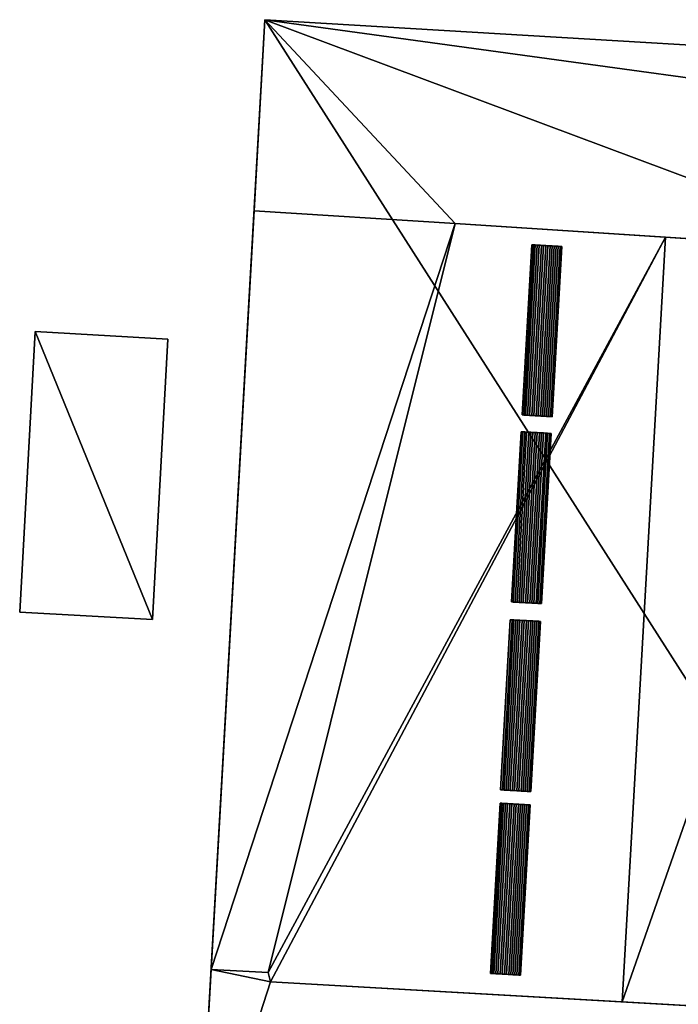
# Model space of a CAD drawing. Extents: x 532185 to 535115, y 6172701 to 6174850.
# Drawn here: x 533089 to 533114, y 6173260 to 6173297 of the extents above; entities that cross this region are included whole.
import ezdxf

# ---------------------------------------------------------------- set-up
doc = ezdxf.new("R2010")
doc.units = 0
for name, color, linetype in [('Basic_roof', 14, 'CONTINUOUS'), ('Basic_wall', 252, 'CONTINUOUS'), ('Sp_roof', 14, 'CONTINUOUS'), ('Sp_wall', 252, 'CONTINUOUS')]:
    doc.layers.add(name, color=color, linetype=linetype)

msp = doc.modelspace()

# ---------------------------------------------------------------- linework, layer by layer
at = {"layer": 'Basic_roof', "color": 24}
for points in [[(533098.73, 6173297.179, 8.014), (533098.32, 6173289.965, 8.014), (533105.922, 6173289.475, 8.014), (533098.73, 6173297.179, 8.014)], [(533122.157, 6173288.428, 8.014), (533128.792, 6173295.391, 8.014), (533098.73, 6173297.179, 8.014), (533122.157, 6173288.428, 8.014)], [(533105.922, 6173289.475, 8.014), (533122.157, 6173288.428, 8.014), (533098.73, 6173297.179, 8.014), (533105.922, 6173289.475, 8.014)], [(533105.922, 6173289.475, 8.014), (533098.32, 6173289.965, 5.97), (533096.693, 6173261.305, 5.97), (533105.922, 6173289.475, 8.014)], [(533105.922, 6173289.475, 8.014), (533096.693, 6173261.305, 5.97), (533098.851, 6173261.188, 6.55), (533105.922, 6173289.475, 8.014)], [(533098.851, 6173261.188, 6.55), (533113.865, 6173288.962, 10.15), (533105.922, 6173289.475, 8.014), (533098.851, 6173261.188, 6.55)], [(533098.851, 6173261.188, 6.55), (533098.94, 6173260.835, 6.579), (533113.865, 6173288.962, 10.15), (533098.851, 6173261.188, 6.55)], [(533098.94, 6173260.835, 6.579), (533112.225, 6173260.08, 10.15), (533113.865, 6173288.962, 10.15), (533098.94, 6173260.835, 6.579)], [(533122.157, 6173288.428, 8.014), (533113.865, 6173288.962, 10.15), (533112.225, 6173260.08, 10.15), (533122.157, 6173288.428, 8.014)], [(533122.157, 6173288.428, 8.014), (533112.225, 6173260.08, 10.15), (533126.071, 6173259.294, 6.585), (533122.157, 6173288.428, 8.014)], [(533089.461, 6173274.798, 4.109), (533094.475, 6173274.519, 3.684), (533095.065, 6173285.118, 3.684), (533090.05, 6173285.397, 4.109)], [(533096.693, 6173261.305, 6.55), (533096.182, 6173252.295, 7.307), (533098.94, 6173260.835, 6.579), (533096.693, 6173261.305, 6.55)], [(533098.94, 6173260.835, 6.579), (533098.851, 6173261.188, 6.55), (533096.693, 6173261.305, 6.55), (533098.94, 6173260.835, 6.579)], [(533096.182, 6173252.295, 7.307), (533126.071, 6173259.294, 6.585), (533098.94, 6173260.835, 6.579), (533096.182, 6173252.295, 7.307)]]:
    msp.add_3dface(points, dxfattribs=at)
at = {"layer": 'Basic_wall', "color": 252}
for points in [[(533098.73, 6173297.179, 0.8), (533095.371, 6173238.023, 0.8), (533095.371, 6173238.023, 4.905), (533098.73, 6173297.179, 0.8)], [(533098.73, 6173297.179, 0.8), (533095.371, 6173238.023, 4.905), (533095.661, 6173243.128, 5.443), (533098.73, 6173297.179, 0.8)], [(533098.32, 6173289.965, 5.97), (533098.73, 6173297.179, 0.8), (533095.661, 6173243.128, 5.443), (533098.32, 6173289.965, 5.97)], [(533098.32, 6173289.965, 5.97), (533098.32, 6173289.965, 8.014), (533098.73, 6173297.179, 8.014), (533098.32, 6173289.965, 5.97)], [(533098.32, 6173289.965, 5.97), (533098.73, 6173297.179, 8.014), (533098.73, 6173297.179, 0.8), (533098.32, 6173289.965, 5.97)], [(533128.792, 6173295.391, 0.8), (533098.73, 6173297.179, 0.8), (533098.73, 6173297.179, 8.014), (533128.792, 6173295.391, 8.014)], [(533096.693, 6173261.305, 5.97), (533098.32, 6173289.965, 5.97), (533095.661, 6173243.128, 5.443), (533096.693, 6173261.305, 5.97)], [(533098.32, 6173289.965, 5.97), (533105.922, 6173289.475, 8.014), (533098.32, 6173289.965, 8.014), (533098.32, 6173289.965, 5.97)], [(533122.157, 6173288.428, 8.014), (533105.922, 6173289.475, 8.014), (533113.865, 6173288.962, 10.15), (533122.157, 6173288.428, 8.014)], [(533090.05, 6173285.397, 0.76), (533089.461, 6173274.798, 0.76), (533089.461, 6173274.798, 4.109), (533090.05, 6173285.397, 4.109)], [(533095.065, 6173285.118, 0.76), (533090.05, 6173285.397, 0.76), (533090.05, 6173285.397, 4.109), (533095.065, 6173285.118, 3.684)], [(533094.475, 6173274.519, 0.76), (533095.065, 6173285.118, 0.76), (533095.065, 6173285.118, 3.684), (533094.475, 6173274.519, 3.684)], [(533089.461, 6173274.798, 0.76), (533094.475, 6173274.519, 0.76), (533094.475, 6173274.519, 3.684), (533089.461, 6173274.798, 4.109)], [(533096.693, 6173261.305, 5.97), (533095.661, 6173243.128, 5.443), (533095.661, 6173243.128, 6.55), (533096.693, 6173261.305, 5.97)], [(533096.693, 6173261.305, 5.97), (533095.661, 6173243.128, 6.55), (533096.182, 6173252.295, 7.307), (533096.693, 6173261.305, 5.97)], [(533096.182, 6173252.295, 7.307), (533096.693, 6173261.305, 6.55), (533096.693, 6173261.305, 5.97), (533096.182, 6173252.295, 7.307)], [(533098.851, 6173261.188, 6.55), (533096.693, 6173261.305, 5.97), (533096.693, 6173261.305, 6.55), (533098.851, 6173261.188, 6.55)], [(533098.94, 6173260.835, 6.579), (533126.071, 6173259.294, 6.585), (533112.225, 6173260.08, 10.15), (533098.94, 6173260.835, 6.579)]]:
    msp.add_3dface(points, dxfattribs=at)
at = {"layer": 'footprint_base', "color": 4}
for points in [[(533098.73, 6173297.179, 0.8), (533095.371, 6173238.023, 0.8), (533126.432, 6173253.828, 0.8), (533098.73, 6173297.179, 0.8)], [(533128.661, 6173293.073, 0.8), (533128.792, 6173295.391, 0.8), (533098.73, 6173297.179, 0.8), (533128.661, 6173293.073, 0.8)], [(533126.432, 6173253.828, 0.8), (533128.661, 6173293.073, 0.8), (533098.73, 6173297.179, 0.8), (533126.432, 6173253.828, 0.8)], [(533090.05, 6173285.397, 0.76), (533089.461, 6173274.798, 0.76), (533094.475, 6173274.519, 0.76), (533090.05, 6173285.397, 0.76)], [(533094.475, 6173274.519, 0.76), (533095.065, 6173285.118, 0.76), (533090.05, 6173285.397, 0.76), (533094.475, 6173274.519, 0.76)]]:
    msp.add_3dface(points, dxfattribs=at)
at = {"layer": 'Sp_roof', "color": 24}
for points in [[(533108.51, 6173282.245, 9.209), (533108.875, 6173288.673, 9.209), (533108.809, 6173288.677, 9.16), (533108.444, 6173282.249, 9.16)], [(533108.58, 6173282.241, 9.252), (533108.945, 6173288.669, 9.252), (533108.875, 6173288.673, 9.209), (533108.51, 6173282.245, 9.209)], [(533108.654, 6173282.237, 9.289), (533109.019, 6173288.665, 9.289), (533108.945, 6173288.669, 9.252), (533108.58, 6173282.241, 9.252)], [(533108.731, 6173282.233, 9.318), (533109.096, 6173288.661, 9.318), (533109.019, 6173288.665, 9.289), (533108.654, 6173282.237, 9.289)], [(533108.81, 6173282.228, 9.341), (533109.175, 6173288.656, 9.341), (533109.096, 6173288.661, 9.318), (533108.731, 6173282.233, 9.318)], [(533108.89, 6173282.224, 9.356), (533109.255, 6173288.652, 9.356), (533109.175, 6173288.656, 9.341), (533108.81, 6173282.228, 9.341)], [(533108.972, 6173282.219, 9.363), (533109.337, 6173288.647, 9.363), (533109.255, 6173288.652, 9.356), (533108.89, 6173282.224, 9.356)], [(533109.055, 6173282.214, 9.363), (533109.42, 6173288.642, 9.363), (533109.337, 6173288.647, 9.363), (533108.972, 6173282.219, 9.363)], [(533109.136, 6173282.21, 9.356), (533109.501, 6173288.638, 9.356), (533109.42, 6173288.642, 9.363), (533109.055, 6173282.214, 9.363)], [(533109.217, 6173282.205, 9.341), (533109.582, 6173288.633, 9.341), (533109.501, 6173288.638, 9.356), (533109.136, 6173282.21, 9.356)], [(533109.296, 6173282.201, 9.318), (533109.661, 6173288.629, 9.318), (533109.582, 6173288.633, 9.341), (533109.217, 6173282.205, 9.341)], [(533109.373, 6173282.196, 9.289), (533109.738, 6173288.624, 9.289), (533109.661, 6173288.629, 9.318), (533109.296, 6173282.201, 9.318)], [(533109.447, 6173282.192, 9.252), (533109.812, 6173288.62, 9.252), (533109.738, 6173288.624, 9.289), (533109.373, 6173282.196, 9.289)], [(533109.517, 6173282.188, 9.209), (533109.882, 6173288.616, 9.209), (533109.812, 6173288.62, 9.252), (533109.447, 6173282.192, 9.252)], [(533109.882, 6173288.616, 9.209), (533109.517, 6173282.188, 9.209), (533109.582, 6173282.184, 9.16), (533109.947, 6173288.612, 9.16)], [(533108.109, 6173275.184, 9.209), (533108.474, 6173281.612, 9.209), (533108.409, 6173281.616, 9.16), (533108.044, 6173275.188, 9.16)], [(533108.179, 6173275.18, 9.252), (533108.544, 6173281.608, 9.252), (533108.474, 6173281.612, 9.209), (533108.109, 6173275.184, 9.209)], [(533108.253, 6173275.176, 9.289), (533108.618, 6173281.604, 9.289), (533108.544, 6173281.608, 9.252), (533108.179, 6173275.18, 9.252)], [(533108.33, 6173275.171, 9.318), (533108.695, 6173281.6, 9.318), (533108.618, 6173281.604, 9.289), (533108.253, 6173275.176, 9.289)], [(533108.409, 6173275.167, 9.341), (533108.774, 6173281.595, 9.341), (533108.695, 6173281.6, 9.318), (533108.33, 6173275.171, 9.318)], [(533108.49, 6173275.162, 9.356), (533108.855, 6173281.591, 9.356), (533108.774, 6173281.595, 9.341), (533108.409, 6173275.167, 9.341)], [(533108.571, 6173275.158, 9.363), (533108.936, 6173281.586, 9.363), (533108.855, 6173281.591, 9.356), (533108.49, 6173275.162, 9.356)], [(533108.654, 6173275.153, 9.363), (533109.019, 6173281.581, 9.363), (533108.936, 6173281.586, 9.363), (533108.571, 6173275.158, 9.363)], [(533108.735, 6173275.148, 9.356), (533109.1, 6173281.577, 9.356), (533109.019, 6173281.581, 9.363), (533108.654, 6173275.153, 9.363)], [(533108.816, 6173275.144, 9.341), (533109.181, 6173281.572, 9.341), (533109.1, 6173281.577, 9.356), (533108.735, 6173275.148, 9.356)], [(533108.895, 6173275.139, 9.318), (533109.26, 6173281.568, 9.318), (533109.181, 6173281.572, 9.341), (533108.816, 6173275.144, 9.341)], [(533108.972, 6173275.135, 9.289), (533109.337, 6173281.563, 9.289), (533109.26, 6173281.568, 9.318), (533108.895, 6173275.139, 9.318)], [(533109.046, 6173275.131, 9.252), (533109.411, 6173281.559, 9.252), (533109.337, 6173281.563, 9.289), (533108.972, 6173275.135, 9.289)], [(533109.116, 6173275.127, 9.209), (533109.481, 6173281.555, 9.209), (533109.411, 6173281.559, 9.252), (533109.046, 6173275.131, 9.252)], [(533109.481, 6173281.555, 9.209), (533109.116, 6173275.127, 9.209), (533109.181, 6173275.123, 9.16), (533109.546, 6173281.551, 9.16)], [(533107.701, 6173268.084, 9.209), (533108.066, 6173274.512, 9.209), (533108, 6173274.516, 9.16), (533107.635, 6173268.088, 9.16)], [(533107.771, 6173268.08, 9.252), (533108.136, 6173274.508, 9.252), (533108.066, 6173274.512, 9.209), (533107.701, 6173268.084, 9.209)], [(533107.845, 6173268.076, 9.289), (533108.21, 6173274.504, 9.289), (533108.136, 6173274.508, 9.252), (533107.771, 6173268.08, 9.252)], [(533107.921, 6173268.071, 9.318), (533108.286, 6173274.5, 9.318), (533108.21, 6173274.504, 9.289), (533107.845, 6173268.076, 9.289)], [(533108, 6173268.067, 9.341), (533108.365, 6173274.495, 9.341), (533108.286, 6173274.5, 9.318), (533107.921, 6173268.071, 9.318)], [(533108.081, 6173268.062, 9.356), (533108.446, 6173274.49, 9.356), (533108.365, 6173274.495, 9.341), (533108, 6173268.067, 9.341)], [(533108.163, 6173268.058, 9.363), (533108.528, 6173274.486, 9.363), (533108.446, 6173274.49, 9.356), (533108.081, 6173268.062, 9.356)], [(533108.245, 6173268.053, 9.363), (533108.61, 6173274.481, 9.363), (533108.528, 6173274.486, 9.363), (533108.163, 6173268.058, 9.363)], [(533108.327, 6173268.048, 9.356), (533108.692, 6173274.476, 9.356), (533108.61, 6173274.481, 9.363), (533108.245, 6173268.053, 9.363)], [(533108.408, 6173268.044, 9.341), (533108.773, 6173274.472, 9.341), (533108.692, 6173274.476, 9.356), (533108.327, 6173268.048, 9.356)], [(533108.487, 6173268.039, 9.318), (533108.852, 6173274.467, 9.318), (533108.773, 6173274.472, 9.341), (533108.408, 6173268.044, 9.341)], [(533108.564, 6173268.035, 9.289), (533108.929, 6173274.463, 9.289), (533108.852, 6173274.467, 9.318), (533108.487, 6173268.039, 9.318)], [(533108.637, 6173268.031, 9.252), (533109.002, 6173274.459, 9.252), (533108.929, 6173274.463, 9.289), (533108.564, 6173268.035, 9.289)], [(533108.707, 6173268.027, 9.209), (533109.072, 6173274.455, 9.209), (533109.002, 6173274.459, 9.252), (533108.637, 6173268.031, 9.252)], [(533109.072, 6173274.455, 9.209), (533108.707, 6173268.027, 9.209), (533108.773, 6173268.023, 9.16), (533109.138, 6173274.451, 9.16)], [(533107.313, 6173261.151, 9.209), (533107.678, 6173267.58, 9.209), (533107.612, 6173267.583, 9.16), (533107.247, 6173261.155, 9.16)], [(533107.383, 6173261.147, 9.252), (533107.748, 6173267.576, 9.252), (533107.678, 6173267.58, 9.209), (533107.313, 6173261.151, 9.209)], [(533107.456, 6173261.143, 9.289), (533107.821, 6173267.571, 9.289), (533107.748, 6173267.576, 9.252), (533107.383, 6173261.147, 9.252)], [(533107.533, 6173261.139, 9.318), (533107.898, 6173267.567, 9.318), (533107.821, 6173267.571, 9.289), (533107.456, 6173261.143, 9.289)], [(533107.612, 6173261.134, 9.341), (533107.977, 6173267.563, 9.341), (533107.898, 6173267.567, 9.318), (533107.533, 6173261.139, 9.318)], [(533107.693, 6173261.13, 9.356), (533108.058, 6173267.558, 9.356), (533107.977, 6173267.563, 9.341), (533107.612, 6173261.134, 9.341)], [(533107.775, 6173261.125, 9.363), (533108.14, 6173267.553, 9.363), (533108.058, 6173267.558, 9.356), (533107.693, 6173261.13, 9.356)], [(533107.857, 6173261.121, 9.363), (533108.222, 6173267.549, 9.363), (533108.14, 6173267.553, 9.363), (533107.775, 6173261.125, 9.363)], [(533107.939, 6173261.116, 9.356), (533108.304, 6173267.544, 9.356), (533108.222, 6173267.549, 9.363), (533107.857, 6173261.121, 9.363)], [(533108.019, 6173261.111, 9.341), (533108.384, 6173267.539, 9.341), (533108.304, 6173267.544, 9.356), (533107.939, 6173261.116, 9.356)], [(533108.099, 6173261.107, 9.318), (533108.464, 6173267.535, 9.318), (533108.384, 6173267.539, 9.341), (533108.019, 6173261.111, 9.341)], [(533108.175, 6173261.102, 9.289), (533108.54, 6173267.531, 9.289), (533108.464, 6173267.535, 9.318), (533108.099, 6173261.107, 9.318)], [(533108.249, 6173261.098, 9.252), (533108.614, 6173267.526, 9.252), (533108.54, 6173267.531, 9.289), (533108.175, 6173261.102, 9.289)], [(533108.319, 6173261.094, 9.209), (533108.684, 6173267.522, 9.209), (533108.614, 6173267.526, 9.252), (533108.249, 6173261.098, 9.252)], [(533108.684, 6173267.522, 9.209), (533108.319, 6173261.094, 9.209), (533108.385, 6173261.091, 9.16), (533108.75, 6173267.519, 9.16)]]:
    msp.add_3dface(points, dxfattribs=at)
at = {"layer": 'Sp_wall', "color": 252}
for points in [[(533108.809, 6173288.677, 8.8), (533108.444, 6173282.249, 8.8), (533108.444, 6173282.249, 9.16), (533108.809, 6173288.677, 9.16)], [(533109.947, 6173288.612, 9.106), (533108.809, 6173288.677, 8.8), (533108.809, 6173288.677, 9.16), (533109.947, 6173288.612, 9.106)], [(533109.947, 6173288.612, 9.106), (533108.809, 6173288.677, 9.16), (533108.875, 6173288.673, 9.209), (533109.947, 6173288.612, 9.106)], [(533109.947, 6173288.612, 9.106), (533108.875, 6173288.673, 9.209), (533108.945, 6173288.669, 9.252), (533109.947, 6173288.612, 9.106)], [(533109.947, 6173288.612, 9.106), (533108.945, 6173288.669, 9.252), (533109.019, 6173288.665, 9.289), (533109.947, 6173288.612, 9.106)], [(533109.947, 6173288.612, 9.106), (533109.019, 6173288.665, 9.289), (533109.096, 6173288.661, 9.318), (533109.947, 6173288.612, 9.106)], [(533109.947, 6173288.612, 9.106), (533109.096, 6173288.661, 9.318), (533109.175, 6173288.656, 9.341), (533109.947, 6173288.612, 9.106)], [(533109.947, 6173288.612, 9.106), (533109.175, 6173288.656, 9.341), (533109.255, 6173288.652, 9.356), (533109.947, 6173288.612, 9.106)], [(533109.947, 6173288.612, 9.106), (533109.255, 6173288.652, 9.356), (533109.337, 6173288.647, 9.363), (533109.947, 6173288.612, 9.106)], [(533109.947, 6173288.612, 9.106), (533109.337, 6173288.647, 9.363), (533109.42, 6173288.642, 9.363), (533109.947, 6173288.612, 9.106)], [(533109.947, 6173288.612, 9.106), (533109.42, 6173288.642, 9.363), (533109.501, 6173288.638, 9.356), (533109.947, 6173288.612, 9.106)], [(533109.947, 6173288.612, 9.106), (533109.501, 6173288.638, 9.356), (533109.582, 6173288.633, 9.341), (533109.947, 6173288.612, 9.106)], [(533109.947, 6173288.612, 9.106), (533109.582, 6173288.633, 9.341), (533109.661, 6173288.629, 9.318), (533109.947, 6173288.612, 9.106)], [(533109.582, 6173282.184, 9.106), (533109.947, 6173288.612, 9.106), (533109.947, 6173288.612, 9.16), (533109.582, 6173282.184, 9.16)], [(533109.947, 6173288.612, 9.106), (533109.661, 6173288.629, 9.318), (533109.738, 6173288.624, 9.289), (533109.947, 6173288.612, 9.106)], [(533109.947, 6173288.612, 9.106), (533109.738, 6173288.624, 9.289), (533109.812, 6173288.62, 9.252), (533109.947, 6173288.612, 9.106)], [(533109.947, 6173288.612, 9.106), (533109.812, 6173288.62, 9.252), (533109.882, 6173288.616, 9.209), (533109.947, 6173288.612, 9.106)], [(533109.947, 6173288.612, 9.106), (533109.882, 6173288.616, 9.209), (533109.947, 6173288.612, 9.16), (533109.947, 6173288.612, 9.106)], [(533108.444, 6173282.249, 9.16), (533108.444, 6173282.249, 8.8), (533109.582, 6173282.184, 9.106), (533108.444, 6173282.249, 9.16)], [(533108.51, 6173282.245, 9.209), (533108.444, 6173282.249, 9.16), (533109.582, 6173282.184, 9.106), (533108.51, 6173282.245, 9.209)], [(533108.58, 6173282.241, 9.252), (533108.51, 6173282.245, 9.209), (533109.582, 6173282.184, 9.106), (533108.58, 6173282.241, 9.252)], [(533108.654, 6173282.237, 9.289), (533108.58, 6173282.241, 9.252), (533109.582, 6173282.184, 9.106), (533108.654, 6173282.237, 9.289)], [(533108.731, 6173282.233, 9.318), (533108.654, 6173282.237, 9.289), (533109.582, 6173282.184, 9.106), (533108.731, 6173282.233, 9.318)], [(533108.81, 6173282.228, 9.341), (533108.731, 6173282.233, 9.318), (533109.582, 6173282.184, 9.106), (533108.81, 6173282.228, 9.341)], [(533108.89, 6173282.224, 9.356), (533108.81, 6173282.228, 9.341), (533109.582, 6173282.184, 9.106), (533108.89, 6173282.224, 9.356)], [(533108.972, 6173282.219, 9.363), (533108.89, 6173282.224, 9.356), (533109.582, 6173282.184, 9.106), (533108.972, 6173282.219, 9.363)], [(533109.055, 6173282.214, 9.363), (533108.972, 6173282.219, 9.363), (533109.582, 6173282.184, 9.106), (533109.055, 6173282.214, 9.363)], [(533109.136, 6173282.21, 9.356), (533109.055, 6173282.214, 9.363), (533109.582, 6173282.184, 9.106), (533109.136, 6173282.21, 9.356)], [(533109.217, 6173282.205, 9.341), (533109.136, 6173282.21, 9.356), (533109.582, 6173282.184, 9.106), (533109.217, 6173282.205, 9.341)], [(533109.296, 6173282.201, 9.318), (533109.217, 6173282.205, 9.341), (533109.582, 6173282.184, 9.106), (533109.296, 6173282.201, 9.318)], [(533109.373, 6173282.196, 9.289), (533109.296, 6173282.201, 9.318), (533109.582, 6173282.184, 9.106), (533109.373, 6173282.196, 9.289)], [(533109.447, 6173282.192, 9.252), (533109.373, 6173282.196, 9.289), (533109.582, 6173282.184, 9.106), (533109.447, 6173282.192, 9.252)], [(533109.517, 6173282.188, 9.209), (533109.447, 6173282.192, 9.252), (533109.582, 6173282.184, 9.106), (533109.517, 6173282.188, 9.209)], [(533109.582, 6173282.184, 9.106), (533109.582, 6173282.184, 9.16), (533109.517, 6173282.188, 9.209), (533109.582, 6173282.184, 9.106)], [(533108.409, 6173281.616, 8.8), (533108.044, 6173275.188, 8.8), (533108.044, 6173275.188, 9.16), (533108.409, 6173281.616, 9.16)], [(533109.546, 6173281.551, 9.106), (533108.409, 6173281.616, 8.8), (533108.409, 6173281.616, 9.16), (533109.546, 6173281.551, 9.106)], [(533109.546, 6173281.551, 9.106), (533108.409, 6173281.616, 9.16), (533108.474, 6173281.612, 9.209), (533109.546, 6173281.551, 9.106)], [(533109.546, 6173281.551, 9.106), (533108.474, 6173281.612, 9.209), (533108.544, 6173281.608, 9.252), (533109.546, 6173281.551, 9.106)], [(533109.546, 6173281.551, 9.106), (533108.544, 6173281.608, 9.252), (533108.618, 6173281.604, 9.289), (533109.546, 6173281.551, 9.106)], [(533109.546, 6173281.551, 9.106), (533108.618, 6173281.604, 9.289), (533108.695, 6173281.6, 9.318), (533109.546, 6173281.551, 9.106)], [(533109.546, 6173281.551, 9.106), (533108.695, 6173281.6, 9.318), (533108.774, 6173281.595, 9.341), (533109.546, 6173281.551, 9.106)], [(533109.546, 6173281.551, 9.106), (533108.774, 6173281.595, 9.341), (533108.855, 6173281.591, 9.356), (533109.546, 6173281.551, 9.106)], [(533109.546, 6173281.551, 9.106), (533108.855, 6173281.591, 9.356), (533108.936, 6173281.586, 9.363), (533109.546, 6173281.551, 9.106)], [(533109.546, 6173281.551, 9.106), (533108.936, 6173281.586, 9.363), (533109.019, 6173281.581, 9.363), (533109.546, 6173281.551, 9.106)], [(533109.546, 6173281.551, 9.106), (533109.019, 6173281.581, 9.363), (533109.1, 6173281.577, 9.356), (533109.546, 6173281.551, 9.106)], [(533109.546, 6173281.551, 9.106), (533109.1, 6173281.577, 9.356), (533109.181, 6173281.572, 9.341), (533109.546, 6173281.551, 9.106)], [(533109.546, 6173281.551, 9.106), (533109.181, 6173281.572, 9.341), (533109.26, 6173281.568, 9.318), (533109.546, 6173281.551, 9.106)], [(533109.181, 6173275.123, 9.106), (533109.546, 6173281.551, 9.106), (533109.546, 6173281.551, 9.16), (533109.181, 6173275.123, 9.16)], [(533109.546, 6173281.551, 9.106), (533109.26, 6173281.568, 9.318), (533109.337, 6173281.563, 9.289), (533109.546, 6173281.551, 9.106)], [(533109.546, 6173281.551, 9.106), (533109.337, 6173281.563, 9.289), (533109.411, 6173281.559, 9.252), (533109.546, 6173281.551, 9.106)], [(533109.546, 6173281.551, 9.106), (533109.411, 6173281.559, 9.252), (533109.481, 6173281.555, 9.209), (533109.546, 6173281.551, 9.106)], [(533109.546, 6173281.551, 9.106), (533109.481, 6173281.555, 9.209), (533109.546, 6173281.551, 9.16), (533109.546, 6173281.551, 9.106)], [(533108.044, 6173275.188, 9.16), (533108.044, 6173275.188, 8.8), (533109.181, 6173275.123, 9.106), (533108.044, 6173275.188, 9.16)], [(533108.109, 6173275.184, 9.209), (533108.044, 6173275.188, 9.16), (533109.181, 6173275.123, 9.106), (533108.109, 6173275.184, 9.209)], [(533108.179, 6173275.18, 9.252), (533108.109, 6173275.184, 9.209), (533109.181, 6173275.123, 9.106), (533108.179, 6173275.18, 9.252)], [(533108.253, 6173275.176, 9.289), (533108.179, 6173275.18, 9.252), (533109.181, 6173275.123, 9.106), (533108.253, 6173275.176, 9.289)], [(533108.33, 6173275.171, 9.318), (533108.253, 6173275.176, 9.289), (533109.181, 6173275.123, 9.106), (533108.33, 6173275.171, 9.318)], [(533108.409, 6173275.167, 9.341), (533108.33, 6173275.171, 9.318), (533109.181, 6173275.123, 9.106), (533108.409, 6173275.167, 9.341)], [(533108.49, 6173275.162, 9.356), (533108.409, 6173275.167, 9.341), (533109.181, 6173275.123, 9.106), (533108.49, 6173275.162, 9.356)], [(533108.571, 6173275.158, 9.363), (533108.49, 6173275.162, 9.356), (533109.181, 6173275.123, 9.106), (533108.571, 6173275.158, 9.363)], [(533108.654, 6173275.153, 9.363), (533108.571, 6173275.158, 9.363), (533109.181, 6173275.123, 9.106), (533108.654, 6173275.153, 9.363)], [(533108.735, 6173275.148, 9.356), (533108.654, 6173275.153, 9.363), (533109.181, 6173275.123, 9.106), (533108.735, 6173275.148, 9.356)], [(533108.816, 6173275.144, 9.341), (533108.735, 6173275.148, 9.356), (533109.181, 6173275.123, 9.106), (533108.816, 6173275.144, 9.341)], [(533108.895, 6173275.139, 9.318), (533108.816, 6173275.144, 9.341), (533109.181, 6173275.123, 9.106), (533108.895, 6173275.139, 9.318)], [(533108.972, 6173275.135, 9.289), (533108.895, 6173275.139, 9.318), (533109.181, 6173275.123, 9.106), (533108.972, 6173275.135, 9.289)], [(533109.046, 6173275.131, 9.252), (533108.972, 6173275.135, 9.289), (533109.181, 6173275.123, 9.106), (533109.046, 6173275.131, 9.252)], [(533109.116, 6173275.127, 9.209), (533109.046, 6173275.131, 9.252), (533109.181, 6173275.123, 9.106), (533109.116, 6173275.127, 9.209)], [(533109.181, 6173275.123, 9.106), (533109.181, 6173275.123, 9.16), (533109.116, 6173275.127, 9.209), (533109.181, 6173275.123, 9.106)], [(533108, 6173274.516, 8.799), (533107.635, 6173268.088, 8.799), (533107.635, 6173268.088, 9.16), (533108, 6173274.516, 9.16)], [(533109.138, 6173274.451, 9.105), (533108, 6173274.516, 8.799), (533108, 6173274.516, 9.16), (533109.138, 6173274.451, 9.105)], [(533109.138, 6173274.451, 9.105), (533108, 6173274.516, 9.16), (533108.066, 6173274.512, 9.209), (533109.138, 6173274.451, 9.105)], [(533109.138, 6173274.451, 9.105), (533108.066, 6173274.512, 9.209), (533108.136, 6173274.508, 9.252), (533109.138, 6173274.451, 9.105)], [(533109.138, 6173274.451, 9.105), (533108.136, 6173274.508, 9.252), (533108.21, 6173274.504, 9.289), (533109.138, 6173274.451, 9.105)], [(533109.138, 6173274.451, 9.105), (533108.21, 6173274.504, 9.289), (533108.286, 6173274.5, 9.318), (533109.138, 6173274.451, 9.105)], [(533109.138, 6173274.451, 9.105), (533108.286, 6173274.5, 9.318), (533108.365, 6173274.495, 9.341), (533109.138, 6173274.451, 9.105)], [(533109.138, 6173274.451, 9.105), (533108.365, 6173274.495, 9.341), (533108.446, 6173274.49, 9.356), (533109.138, 6173274.451, 9.105)], [(533109.138, 6173274.451, 9.105), (533108.446, 6173274.49, 9.356), (533108.528, 6173274.486, 9.363), (533109.138, 6173274.451, 9.105)], [(533109.138, 6173274.451, 9.105), (533108.528, 6173274.486, 9.363), (533108.61, 6173274.481, 9.363), (533109.138, 6173274.451, 9.105)], [(533109.138, 6173274.451, 9.105), (533108.61, 6173274.481, 9.363), (533108.692, 6173274.476, 9.356), (533109.138, 6173274.451, 9.105)], [(533109.138, 6173274.451, 9.105), (533108.692, 6173274.476, 9.356), (533108.773, 6173274.472, 9.341), (533109.138, 6173274.451, 9.105)], [(533109.138, 6173274.451, 9.105), (533108.773, 6173274.472, 9.341), (533108.852, 6173274.467, 9.318), (533109.138, 6173274.451, 9.105)], [(533108.773, 6173268.023, 9.105), (533109.138, 6173274.451, 9.105), (533109.138, 6173274.451, 9.16), (533108.773, 6173268.023, 9.16)], [(533109.138, 6173274.451, 9.105), (533108.852, 6173274.467, 9.318), (533108.929, 6173274.463, 9.289), (533109.138, 6173274.451, 9.105)], [(533109.138, 6173274.451, 9.105), (533108.929, 6173274.463, 9.289), (533109.002, 6173274.459, 9.252), (533109.138, 6173274.451, 9.105)], [(533109.138, 6173274.451, 9.105), (533109.002, 6173274.459, 9.252), (533109.072, 6173274.455, 9.209), (533109.138, 6173274.451, 9.105)], [(533109.138, 6173274.451, 9.105), (533109.072, 6173274.455, 9.209), (533109.138, 6173274.451, 9.16), (533109.138, 6173274.451, 9.105)], [(533107.635, 6173268.088, 9.16), (533107.635, 6173268.088, 8.799), (533108.773, 6173268.023, 9.105), (533107.635, 6173268.088, 9.16)], [(533107.701, 6173268.084, 9.209), (533107.635, 6173268.088, 9.16), (533108.773, 6173268.023, 9.105), (533107.701, 6173268.084, 9.209)], [(533107.771, 6173268.08, 9.252), (533107.701, 6173268.084, 9.209), (533108.773, 6173268.023, 9.105), (533107.771, 6173268.08, 9.252)], [(533107.845, 6173268.076, 9.289), (533107.771, 6173268.08, 9.252), (533108.773, 6173268.023, 9.105), (533107.845, 6173268.076, 9.289)], [(533107.921, 6173268.071, 9.318), (533107.845, 6173268.076, 9.289), (533108.773, 6173268.023, 9.105), (533107.921, 6173268.071, 9.318)], [(533108, 6173268.067, 9.341), (533107.921, 6173268.071, 9.318), (533108.773, 6173268.023, 9.105), (533108, 6173268.067, 9.341)], [(533108.081, 6173268.062, 9.356), (533108, 6173268.067, 9.341), (533108.773, 6173268.023, 9.105), (533108.081, 6173268.062, 9.356)], [(533108.163, 6173268.058, 9.363), (533108.081, 6173268.062, 9.356), (533108.773, 6173268.023, 9.105), (533108.163, 6173268.058, 9.363)], [(533108.245, 6173268.053, 9.363), (533108.163, 6173268.058, 9.363), (533108.773, 6173268.023, 9.105), (533108.245, 6173268.053, 9.363)], [(533108.327, 6173268.048, 9.356), (533108.245, 6173268.053, 9.363), (533108.773, 6173268.023, 9.105), (533108.327, 6173268.048, 9.356)], [(533108.408, 6173268.044, 9.341), (533108.327, 6173268.048, 9.356), (533108.773, 6173268.023, 9.105), (533108.408, 6173268.044, 9.341)], [(533108.487, 6173268.039, 9.318), (533108.408, 6173268.044, 9.341), (533108.773, 6173268.023, 9.105), (533108.487, 6173268.039, 9.318)], [(533108.564, 6173268.035, 9.289), (533108.487, 6173268.039, 9.318), (533108.773, 6173268.023, 9.105), (533108.564, 6173268.035, 9.289)], [(533108.637, 6173268.031, 9.252), (533108.564, 6173268.035, 9.289), (533108.773, 6173268.023, 9.105), (533108.637, 6173268.031, 9.252)], [(533108.707, 6173268.027, 9.209), (533108.637, 6173268.031, 9.252), (533108.773, 6173268.023, 9.105), (533108.707, 6173268.027, 9.209)], [(533108.773, 6173268.023, 9.105), (533108.773, 6173268.023, 9.16), (533108.707, 6173268.027, 9.209), (533108.773, 6173268.023, 9.105)], [(533107.612, 6173267.583, 8.8), (533107.247, 6173261.155, 8.8), (533107.247, 6173261.155, 9.16), (533107.612, 6173267.583, 9.16)], [(533108.75, 6173267.519, 9.106), (533107.612, 6173267.583, 8.8), (533107.612, 6173267.583, 9.16), (533108.75, 6173267.519, 9.106)], [(533108.75, 6173267.519, 9.106), (533107.612, 6173267.583, 9.16), (533107.678, 6173267.58, 9.209), (533108.75, 6173267.519, 9.106)], [(533108.75, 6173267.519, 9.106), (533107.678, 6173267.58, 9.209), (533107.748, 6173267.576, 9.252), (533108.75, 6173267.519, 9.106)], [(533108.75, 6173267.519, 9.106), (533107.748, 6173267.576, 9.252), (533107.821, 6173267.571, 9.289), (533108.75, 6173267.519, 9.106)], [(533108.75, 6173267.519, 9.106), (533107.821, 6173267.571, 9.289), (533107.898, 6173267.567, 9.318), (533108.75, 6173267.519, 9.106)], [(533108.75, 6173267.519, 9.106), (533107.898, 6173267.567, 9.318), (533107.977, 6173267.563, 9.341), (533108.75, 6173267.519, 9.106)], [(533108.75, 6173267.519, 9.106), (533107.977, 6173267.563, 9.341), (533108.058, 6173267.558, 9.356), (533108.75, 6173267.519, 9.106)], [(533108.75, 6173267.519, 9.106), (533108.058, 6173267.558, 9.356), (533108.14, 6173267.553, 9.363), (533108.75, 6173267.519, 9.106)], [(533108.75, 6173267.519, 9.106), (533108.14, 6173267.553, 9.363), (533108.222, 6173267.549, 9.363), (533108.75, 6173267.519, 9.106)], [(533108.75, 6173267.519, 9.106), (533108.222, 6173267.549, 9.363), (533108.304, 6173267.544, 9.356), (533108.75, 6173267.519, 9.106)], [(533108.75, 6173267.519, 9.106), (533108.304, 6173267.544, 9.356), (533108.384, 6173267.539, 9.341), (533108.75, 6173267.519, 9.106)], [(533108.75, 6173267.519, 9.106), (533108.384, 6173267.539, 9.341), (533108.464, 6173267.535, 9.318), (533108.75, 6173267.519, 9.106)], [(533108.385, 6173261.091, 9.106), (533108.75, 6173267.519, 9.106), (533108.75, 6173267.519, 9.16), (533108.385, 6173261.091, 9.16)], [(533108.75, 6173267.519, 9.106), (533108.464, 6173267.535, 9.318), (533108.54, 6173267.531, 9.289), (533108.75, 6173267.519, 9.106)], [(533108.75, 6173267.519, 9.106), (533108.54, 6173267.531, 9.289), (533108.614, 6173267.526, 9.252), (533108.75, 6173267.519, 9.106)], [(533108.75, 6173267.519, 9.106), (533108.614, 6173267.526, 9.252), (533108.684, 6173267.522, 9.209), (533108.75, 6173267.519, 9.106)], [(533108.75, 6173267.519, 9.106), (533108.684, 6173267.522, 9.209), (533108.75, 6173267.519, 9.16), (533108.75, 6173267.519, 9.106)], [(533107.247, 6173261.155, 9.16), (533107.247, 6173261.155, 8.8), (533108.385, 6173261.091, 9.106), (533107.247, 6173261.155, 9.16)], [(533107.313, 6173261.151, 9.209), (533107.247, 6173261.155, 9.16), (533108.385, 6173261.091, 9.106), (533107.313, 6173261.151, 9.209)], [(533107.383, 6173261.147, 9.252), (533107.313, 6173261.151, 9.209), (533108.385, 6173261.091, 9.106), (533107.383, 6173261.147, 9.252)], [(533107.456, 6173261.143, 9.289), (533107.383, 6173261.147, 9.252), (533108.385, 6173261.091, 9.106), (533107.456, 6173261.143, 9.289)], [(533107.533, 6173261.139, 9.318), (533107.456, 6173261.143, 9.289), (533108.385, 6173261.091, 9.106), (533107.533, 6173261.139, 9.318)], [(533107.612, 6173261.134, 9.341), (533107.533, 6173261.139, 9.318), (533108.385, 6173261.091, 9.106), (533107.612, 6173261.134, 9.341)], [(533107.693, 6173261.13, 9.356), (533107.612, 6173261.134, 9.341), (533108.385, 6173261.091, 9.106), (533107.693, 6173261.13, 9.356)], [(533107.775, 6173261.125, 9.363), (533107.693, 6173261.13, 9.356), (533108.385, 6173261.091, 9.106), (533107.775, 6173261.125, 9.363)], [(533107.857, 6173261.121, 9.363), (533107.775, 6173261.125, 9.363), (533108.385, 6173261.091, 9.106), (533107.857, 6173261.121, 9.363)], [(533107.939, 6173261.116, 9.356), (533107.857, 6173261.121, 9.363), (533108.385, 6173261.091, 9.106), (533107.939, 6173261.116, 9.356)], [(533108.019, 6173261.111, 9.341), (533107.939, 6173261.116, 9.356), (533108.385, 6173261.091, 9.106), (533108.019, 6173261.111, 9.341)], [(533108.099, 6173261.107, 9.318), (533108.019, 6173261.111, 9.341), (533108.385, 6173261.091, 9.106), (533108.099, 6173261.107, 9.318)], [(533108.175, 6173261.102, 9.289), (533108.099, 6173261.107, 9.318), (533108.385, 6173261.091, 9.106), (533108.175, 6173261.102, 9.289)], [(533108.249, 6173261.098, 9.252), (533108.175, 6173261.102, 9.289), (533108.385, 6173261.091, 9.106), (533108.249, 6173261.098, 9.252)], [(533108.319, 6173261.094, 9.209), (533108.249, 6173261.098, 9.252), (533108.385, 6173261.091, 9.106), (533108.319, 6173261.094, 9.209)], [(533108.385, 6173261.091, 9.106), (533108.385, 6173261.091, 9.16), (533108.319, 6173261.094, 9.209), (533108.385, 6173261.091, 9.106)]]:
    msp.add_3dface(points, dxfattribs=at)

doc.saveas('drawing.dxf')
